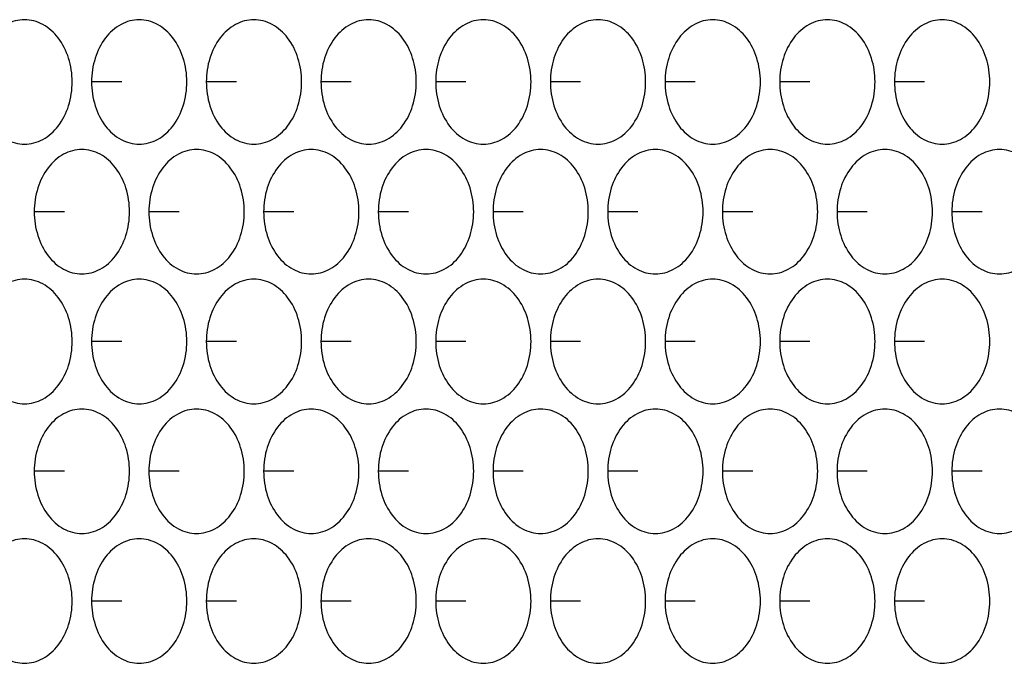
# Model space of a CAD drawing. Units: inches. Extents: x -2 to 140, y -2 to 107.
# Drawn here: x 36 to 37, y 38 to 39 of the extents above; entities that cross this region are included whole.
import ezdxf

# ---------------------------------------------------------------- set-up
doc = ezdxf.new("R2010")
doc.units = ezdxf.units.IN
doc.header["$LTSCALE"] = 0.605
doc.header["$MEASUREMENT"] = 0
doc.layers.add('02___PRT_ALL_AXES', color=7, linetype='CONTINUOUS')

msp = doc.modelspace()

# ---------------------------------------------------------------- linework, layer by layer
at = {"layer": '02___PRT_ALL_AXES', "color": 7, "linetype": 'Continuous'}
for p, q in [((36.3457, 38.8216), (36.3077, 38.8216)), ((36.4897, 38.8216), (36.4518, 38.8216)), ((36.6338, 38.8216), (36.5958, 38.8216)), ((36.7778, 38.8216), (36.7399, 38.8216)), ((36.9219, 38.8216), (36.8839, 38.8216)), ((37.0659, 38.8216), (37.028, 38.8216)), ((37.21, 38.8216), (37.172, 38.8216)), ((37.354, 38.8216), (37.3161, 38.8216)), ((36.2736, 38.6587), (36.2357, 38.6587)), ((36.4177, 38.6587), (36.3797, 38.6587)), ((36.5617, 38.6587), (36.5238, 38.6587)), ((36.7058, 38.6587), (36.6678, 38.6587)), ((36.8499, 38.6587), (36.8119, 38.6587)), ((36.9939, 38.6587), (36.9559, 38.6587)), ((37.138, 38.6587), (37.1, 38.6587)), ((37.282, 38.6587), (37.244, 38.6587)), ((37.4261, 38.6587), (37.3881, 38.6587)), ((36.3457, 38.4958), (36.3077, 38.4958)), ((36.4897, 38.4958), (36.4518, 38.4958)), ((36.6338, 38.4958), (36.5958, 38.4958)), ((36.7778, 38.4958), (36.7399, 38.4958)), ((36.9219, 38.4958), (36.8839, 38.4958)), ((37.0659, 38.4958), (37.028, 38.4958)), ((37.21, 38.4958), (37.172, 38.4958)), ((37.354, 38.4958), (37.3161, 38.4958)), ((36.2736, 38.333), (36.2357, 38.333)), ((36.4177, 38.333), (36.3797, 38.333)), ((36.5617, 38.333), (36.5238, 38.333)), ((36.7058, 38.333), (36.6678, 38.333)), ((36.8499, 38.333), (36.8119, 38.333)), ((36.9939, 38.333), (36.9559, 38.333)), ((37.138, 38.333), (37.1, 38.333)), ((37.282, 38.333), (37.244, 38.333)), ((37.4261, 38.333), (37.3881, 38.333)), ((36.3457, 38.1701), (36.3077, 38.1701)), ((36.4897, 38.1701), (36.4518, 38.1701)), ((36.6338, 38.1701), (36.5958, 38.1701)), ((36.7778, 38.1701), (36.7399, 38.1701)), ((36.9219, 38.1701), (36.8839, 38.1701)), ((37.0659, 38.1701), (37.028, 38.1701)), ((37.21, 38.1701), (37.172, 38.1701)), ((37.354, 38.1701), (37.3161, 38.1701))]:
    msp.add_line(p, q, dxfattribs=at)
for points, knots in [([(36.2235, 38.8997), (36.2156, 38.8997), (36.1989, 38.8951), (36.1792, 38.8771), (36.1665, 38.8514), (36.1636, 38.8316), (36.1636, 38.8216)], [0, 0, 0, 0, 0.218807, 0.457051, 0.720346, 1, 1, 1, 1]), ([(36.2834, 38.8216), (36.2834, 38.8316), (36.2805, 38.8514), (36.2678, 38.8771), (36.2481, 38.8951), (36.2314, 38.8997), (36.2235, 38.8997)], [0, 0, 0, 0, 0.279654, 0.542949, 0.781193, 1, 1, 1, 1]), ([(36.3676, 38.8997), (36.3597, 38.8997), (36.343, 38.8951), (36.3233, 38.8771), (36.3106, 38.8514), (36.3077, 38.8316), (36.3077, 38.8216)], [0, 0, 0, 0, 0.218807, 0.457051, 0.720346, 1, 1, 1, 1]), ([(36.4274, 38.8216), (36.4274, 38.8316), (36.4245, 38.8514), (36.4118, 38.8771), (36.3921, 38.8951), (36.3755, 38.8997), (36.3676, 38.8997)], [0, 0, 0, 0, 0.279654, 0.542949, 0.781193, 1, 1, 1, 1]), ([(36.5116, 38.8997), (36.5037, 38.8997), (36.487, 38.8951), (36.4673, 38.8771), (36.4546, 38.8514), (36.4518, 38.8316), (36.4518, 38.8216)], [0, 0, 0, 0, 0.218807, 0.457051, 0.720346, 1, 1, 1, 1]), ([(36.5715, 38.8216), (36.5715, 38.8316), (36.5686, 38.8514), (36.5559, 38.8771), (36.5362, 38.8951), (36.5195, 38.8997), (36.5116, 38.8997)], [0, 0, 0, 0, 0.279654, 0.542949, 0.781193, 1, 1, 1, 1]), ([(36.6557, 38.8997), (36.6478, 38.8997), (36.6311, 38.8951), (36.6114, 38.8771), (36.5987, 38.8514), (36.5958, 38.8316), (36.5958, 38.8216)], [0, 0, 0, 0, 0.218807, 0.457051, 0.720346, 1, 1, 1, 1]), ([(36.7155, 38.8216), (36.7155, 38.8316), (36.7126, 38.8514), (36.6999, 38.8771), (36.6803, 38.8951), (36.6636, 38.8997), (36.6557, 38.8997)], [0, 0, 0, 0, 0.279654, 0.542949, 0.781193, 1, 1, 1, 1]), ([(36.7997, 38.8997), (36.7918, 38.8997), (36.7751, 38.8951), (36.7555, 38.8771), (36.7428, 38.8514), (36.7399, 38.8316), (36.7399, 38.8216)], [0, 0, 0, 0, 0.218807, 0.457051, 0.720346, 1, 1, 1, 1]), ([(36.8596, 38.8216), (36.8596, 38.8316), (36.8567, 38.8514), (36.844, 38.8771), (36.8243, 38.8951), (36.8076, 38.8997), (36.7997, 38.8997)], [0, 0, 0, 0, 0.279654, 0.542949, 0.781193, 1, 1, 1, 1]), ([(36.9438, 38.8997), (36.9359, 38.8997), (36.9192, 38.8951), (36.8995, 38.8771), (36.8868, 38.8514), (36.8839, 38.8316), (36.8839, 38.8216)], [0, 0, 0, 0, 0.218807, 0.457051, 0.720346, 1, 1, 1, 1]), ([(37.0036, 38.8216), (37.0036, 38.8316), (37.0007, 38.8514), (36.988, 38.8771), (36.9684, 38.8951), (36.9517, 38.8997), (36.9438, 38.8997)], [0, 0, 0, 0, 0.279654, 0.542949, 0.781193, 1, 1, 1, 1]), ([(37.0878, 38.8997), (37.0799, 38.8997), (37.0632, 38.8951), (37.0436, 38.8771), (37.0309, 38.8514), (37.028, 38.8316), (37.028, 38.8216)], [0, 0, 0, 0, 0.218807, 0.457051, 0.720346, 1, 1, 1, 1]), ([(37.1477, 38.8216), (37.1477, 38.8316), (37.1448, 38.8514), (37.1321, 38.8771), (37.1124, 38.8951), (37.0957, 38.8997), (37.0878, 38.8997)], [0, 0, 0, 0, 0.279654, 0.542949, 0.781193, 1, 1, 1, 1]), ([(37.2319, 38.8997), (37.224, 38.8997), (37.2073, 38.8951), (37.1876, 38.8771), (37.1749, 38.8514), (37.172, 38.8316), (37.172, 38.8216)], [0, 0, 0, 0, 0.218807, 0.457051, 0.720346, 1, 1, 1, 1]), ([(37.2917, 38.8216), (37.2917, 38.8316), (37.2889, 38.8514), (37.2762, 38.8771), (37.2565, 38.8951), (37.2398, 38.8997), (37.2319, 38.8997)], [0, 0, 0, 0, 0.279654, 0.542949, 0.781193, 1, 1, 1, 1]), ([(37.3759, 38.8997), (37.368, 38.8997), (37.3514, 38.8951), (37.3317, 38.8771), (37.319, 38.8514), (37.3161, 38.8316), (37.3161, 38.8216)], [0, 0, 0, 0, 0.218807, 0.457051, 0.720346, 1, 1, 1, 1]), ([(37.4358, 38.8216), (37.4358, 38.8316), (37.4329, 38.8514), (37.4202, 38.8771), (37.4005, 38.8951), (37.3838, 38.8997), (37.3759, 38.8997)], [0, 0, 0, 0, 0.279654, 0.542949, 0.781193, 1, 1, 1, 1]), ([(36.1636, 38.8216), (36.1636, 38.8115), (36.1665, 38.7918), (36.1792, 38.766), (36.1989, 38.748), (36.2156, 38.7434), (36.2235, 38.7434)], [0, 0, 0, 0, 0.279654, 0.542949, 0.781193, 1, 1, 1, 1]), ([(36.2235, 38.7434), (36.2314, 38.7434), (36.2481, 38.748), (36.2678, 38.766), (36.2805, 38.7918), (36.2834, 38.8115), (36.2834, 38.8216)], [0, 0, 0, 0, 0.218807, 0.457051, 0.720346, 1, 1, 1, 1]), ([(36.3077, 38.8216), (36.3077, 38.8115), (36.3106, 38.7918), (36.3233, 38.766), (36.343, 38.748), (36.3597, 38.7434), (36.3676, 38.7434)], [0, 0, 0, 0, 0.279654, 0.542949, 0.781193, 1, 1, 1, 1]), ([(36.3676, 38.7434), (36.3755, 38.7434), (36.3921, 38.748), (36.4118, 38.766), (36.4245, 38.7918), (36.4274, 38.8115), (36.4274, 38.8216)], [0, 0, 0, 0, 0.218807, 0.457051, 0.720346, 1, 1, 1, 1]), ([(36.4518, 38.8216), (36.4518, 38.8115), (36.4546, 38.7918), (36.4673, 38.766), (36.487, 38.748), (36.5037, 38.7434), (36.5116, 38.7434)], [0, 0, 0, 0, 0.279654, 0.542949, 0.781193, 1, 1, 1, 1]), ([(36.5116, 38.7434), (36.5195, 38.7434), (36.5362, 38.748), (36.5559, 38.766), (36.5686, 38.7918), (36.5715, 38.8115), (36.5715, 38.8216)], [0, 0, 0, 0, 0.218807, 0.457051, 0.720346, 1, 1, 1, 1]), ([(36.5958, 38.8216), (36.5958, 38.8115), (36.5987, 38.7918), (36.6114, 38.766), (36.6311, 38.748), (36.6478, 38.7434), (36.6557, 38.7434)], [0, 0, 0, 0, 0.279654, 0.542949, 0.781193, 1, 1, 1, 1]), ([(36.6557, 38.7434), (36.6636, 38.7434), (36.6803, 38.748), (36.6999, 38.766), (36.7126, 38.7918), (36.7155, 38.8115), (36.7155, 38.8216)], [0, 0, 0, 0, 0.218807, 0.457051, 0.720346, 1, 1, 1, 1]), ([(36.7399, 38.8216), (36.7399, 38.8115), (36.7428, 38.7918), (36.7555, 38.766), (36.7751, 38.748), (36.7918, 38.7434), (36.7997, 38.7434)], [0, 0, 0, 0, 0.279654, 0.542949, 0.781193, 1, 1, 1, 1]), ([(36.7997, 38.7434), (36.8076, 38.7434), (36.8243, 38.748), (36.844, 38.766), (36.8567, 38.7918), (36.8596, 38.8115), (36.8596, 38.8216)], [0, 0, 0, 0, 0.218807, 0.457051, 0.720346, 1, 1, 1, 1]), ([(36.8839, 38.8216), (36.8839, 38.8115), (36.8868, 38.7918), (36.8995, 38.766), (36.9192, 38.748), (36.9359, 38.7434), (36.9438, 38.7434)], [0, 0, 0, 0, 0.279654, 0.542949, 0.781193, 1, 1, 1, 1]), ([(36.9438, 38.7434), (36.9517, 38.7434), (36.9684, 38.748), (36.988, 38.766), (37.0007, 38.7918), (37.0036, 38.8115), (37.0036, 38.8216)], [0, 0, 0, 0, 0.218807, 0.457051, 0.720346, 1, 1, 1, 1]), ([(37.028, 38.8216), (37.028, 38.8115), (37.0309, 38.7918), (37.0436, 38.766), (37.0632, 38.748), (37.0799, 38.7434), (37.0878, 38.7434)], [0, 0, 0, 0, 0.279654, 0.542949, 0.781193, 1, 1, 1, 1]), ([(37.0878, 38.7434), (37.0957, 38.7434), (37.1124, 38.748), (37.1321, 38.766), (37.1448, 38.7918), (37.1477, 38.8115), (37.1477, 38.8216)], [0, 0, 0, 0, 0.218807, 0.457051, 0.720346, 1, 1, 1, 1]), ([(37.172, 38.8216), (37.172, 38.8115), (37.1749, 38.7918), (37.1876, 38.766), (37.2073, 38.748), (37.224, 38.7434), (37.2319, 38.7434)], [0, 0, 0, 0, 0.279654, 0.542949, 0.781193, 1, 1, 1, 1]), ([(37.2319, 38.7434), (37.2398, 38.7434), (37.2565, 38.748), (37.2762, 38.766), (37.2889, 38.7918), (37.2917, 38.8115), (37.2917, 38.8216)], [0, 0, 0, 0, 0.218807, 0.457051, 0.720346, 1, 1, 1, 1]), ([(37.3161, 38.8216), (37.3161, 38.8115), (37.319, 38.7918), (37.3317, 38.766), (37.3514, 38.748), (37.368, 38.7434), (37.3759, 38.7434)], [0, 0, 0, 0, 0.279654, 0.542949, 0.781193, 1, 1, 1, 1]), ([(37.3759, 38.7434), (37.3838, 38.7434), (37.4005, 38.748), (37.4202, 38.766), (37.4329, 38.7918), (37.4358, 38.8115), (37.4358, 38.8216)], [0, 0, 0, 0, 0.218807, 0.457051, 0.720346, 1, 1, 1, 1]), ([(36.2955, 38.7369), (36.2876, 38.7369), (36.271, 38.7323), (36.2513, 38.7142), (36.2386, 38.6885), (36.2357, 38.6688), (36.2357, 38.6587)], [0, 0, 0, 0, 0.218807, 0.457051, 0.720346, 1, 1, 1, 1]), ([(36.3554, 38.6587), (36.3554, 38.6688), (36.3525, 38.6885), (36.3398, 38.7142), (36.3201, 38.7323), (36.3034, 38.7369), (36.2955, 38.7369)], [0, 0, 0, 0, 0.279654, 0.542949, 0.781193, 1, 1, 1, 1]), ([(36.4396, 38.7369), (36.4317, 38.7369), (36.415, 38.7323), (36.3953, 38.7142), (36.3826, 38.6885), (36.3797, 38.6688), (36.3797, 38.6587)], [0, 0, 0, 0, 0.218807, 0.457051, 0.720346, 1, 1, 1, 1]), ([(36.4995, 38.6587), (36.4995, 38.6688), (36.4966, 38.6885), (36.4839, 38.7142), (36.4642, 38.7323), (36.4475, 38.7369), (36.4396, 38.7369)], [0, 0, 0, 0, 0.279654, 0.542949, 0.781193, 1, 1, 1, 1]), ([(36.5836, 38.7369), (36.5758, 38.7369), (36.5591, 38.7323), (36.5394, 38.7142), (36.5267, 38.6885), (36.5238, 38.6688), (36.5238, 38.6587)], [0, 0, 0, 0, 0.218807, 0.457051, 0.720346, 1, 1, 1, 1]), ([(36.6435, 38.6587), (36.6435, 38.6688), (36.6406, 38.6885), (36.6279, 38.7142), (36.6082, 38.7323), (36.5915, 38.7369), (36.5836, 38.7369)], [0, 0, 0, 0, 0.279654, 0.542949, 0.781193, 1, 1, 1, 1]), ([(36.7277, 38.7369), (36.7198, 38.7369), (36.7031, 38.7323), (36.6834, 38.7142), (36.6707, 38.6885), (36.6678, 38.6688), (36.6678, 38.6587)], [0, 0, 0, 0, 0.218807, 0.457051, 0.720346, 1, 1, 1, 1]), ([(36.7876, 38.6587), (36.7876, 38.6688), (36.7847, 38.6885), (36.772, 38.7142), (36.7523, 38.7323), (36.7356, 38.7369), (36.7277, 38.7369)], [0, 0, 0, 0, 0.279654, 0.542949, 0.781193, 1, 1, 1, 1]), ([(36.8717, 38.7369), (36.8639, 38.7369), (36.8472, 38.7323), (36.8275, 38.7142), (36.8148, 38.6885), (36.8119, 38.6688), (36.8119, 38.6587)], [0, 0, 0, 0, 0.218807, 0.457051, 0.720346, 1, 1, 1, 1]), ([(36.9316, 38.6587), (36.9316, 38.6688), (36.9287, 38.6885), (36.916, 38.7142), (36.8963, 38.7323), (36.8796, 38.7369), (36.8717, 38.7369)], [0, 0, 0, 0, 0.279654, 0.542949, 0.781193, 1, 1, 1, 1]), ([(37.0158, 38.7369), (37.0079, 38.7369), (36.9912, 38.7323), (36.9715, 38.7142), (36.9588, 38.6885), (36.9559, 38.6688), (36.9559, 38.6587)], [0, 0, 0, 0, 0.218807, 0.457051, 0.720346, 1, 1, 1, 1]), ([(37.0757, 38.6587), (37.0757, 38.6688), (37.0728, 38.6885), (37.0601, 38.7142), (37.0404, 38.7323), (37.0237, 38.7369), (37.0158, 38.7369)], [0, 0, 0, 0, 0.279654, 0.542949, 0.781193, 1, 1, 1, 1]), ([(37.1599, 38.7369), (37.152, 38.7369), (37.1353, 38.7323), (37.1156, 38.7142), (37.1029, 38.6885), (37.1, 38.6688), (37.1, 38.6587)], [0, 0, 0, 0, 0.218807, 0.457051, 0.720346, 1, 1, 1, 1]), ([(37.2197, 38.6587), (37.2197, 38.6688), (37.2168, 38.6885), (37.2041, 38.7142), (37.1844, 38.7323), (37.1677, 38.7369), (37.1599, 38.7369)], [0, 0, 0, 0, 0.279654, 0.542949, 0.781193, 1, 1, 1, 1]), ([(37.3039, 38.7369), (37.296, 38.7369), (37.2793, 38.7323), (37.2596, 38.7142), (37.2469, 38.6885), (37.244, 38.6688), (37.244, 38.6587)], [0, 0, 0, 0, 0.218807, 0.457051, 0.720346, 1, 1, 1, 1]), ([(37.3638, 38.6587), (37.3638, 38.6688), (37.3609, 38.6885), (37.3482, 38.7142), (37.3285, 38.7323), (37.3118, 38.7369), (37.3039, 38.7369)], [0, 0, 0, 0, 0.279654, 0.542949, 0.781193, 1, 1, 1, 1]), ([(37.448, 38.7369), (37.4401, 38.7369), (37.4234, 38.7323), (37.4037, 38.7142), (37.391, 38.6885), (37.3881, 38.6688), (37.3881, 38.6587)], [0, 0, 0, 0, 0.218807, 0.457051, 0.720346, 1, 1, 1, 1]), ([(37.5078, 38.6587), (37.5078, 38.6688), (37.5049, 38.6885), (37.4922, 38.7142), (37.4725, 38.7323), (37.4559, 38.7369), (37.448, 38.7369)], [0, 0, 0, 0, 0.279654, 0.542949, 0.781193, 1, 1, 1, 1]), ([(36.2357, 38.6587), (36.2357, 38.6486), (36.2386, 38.6289), (36.2513, 38.6032), (36.271, 38.5851), (36.2876, 38.5806), (36.2955, 38.5806)], [0, 0, 0, 0, 0.279654, 0.542949, 0.781193, 1, 1, 1, 1]), ([(36.2955, 38.5806), (36.3034, 38.5806), (36.3201, 38.5851), (36.3398, 38.6032), (36.3525, 38.6289), (36.3554, 38.6486), (36.3554, 38.6587)], [0, 0, 0, 0, 0.218807, 0.457051, 0.720346, 1, 1, 1, 1]), ([(36.3797, 38.6587), (36.3797, 38.6486), (36.3826, 38.6289), (36.3953, 38.6032), (36.415, 38.5851), (36.4317, 38.5806), (36.4396, 38.5806)], [0, 0, 0, 0, 0.279654, 0.542949, 0.781193, 1, 1, 1, 1]), ([(36.4396, 38.5806), (36.4475, 38.5806), (36.4642, 38.5851), (36.4839, 38.6032), (36.4966, 38.6289), (36.4995, 38.6486), (36.4995, 38.6587)], [0, 0, 0, 0, 0.218807, 0.457051, 0.720346, 1, 1, 1, 1]), ([(36.5238, 38.6587), (36.5238, 38.6486), (36.5267, 38.6289), (36.5394, 38.6032), (36.5591, 38.5851), (36.5758, 38.5806), (36.5836, 38.5806)], [0, 0, 0, 0, 0.279654, 0.542949, 0.781193, 1, 1, 1, 1]), ([(36.5836, 38.5806), (36.5915, 38.5806), (36.6082, 38.5851), (36.6279, 38.6032), (36.6406, 38.6289), (36.6435, 38.6486), (36.6435, 38.6587)], [0, 0, 0, 0, 0.218807, 0.457051, 0.720346, 1, 1, 1, 1]), ([(36.6678, 38.6587), (36.6678, 38.6486), (36.6707, 38.6289), (36.6834, 38.6032), (36.7031, 38.5851), (36.7198, 38.5806), (36.7277, 38.5806)], [0, 0, 0, 0, 0.279654, 0.542949, 0.781193, 1, 1, 1, 1]), ([(36.7277, 38.5806), (36.7356, 38.5806), (36.7523, 38.5851), (36.772, 38.6032), (36.7847, 38.6289), (36.7876, 38.6486), (36.7876, 38.6587)], [0, 0, 0, 0, 0.218807, 0.457051, 0.720346, 1, 1, 1, 1]), ([(36.8119, 38.6587), (36.8119, 38.6486), (36.8148, 38.6289), (36.8275, 38.6032), (36.8472, 38.5851), (36.8639, 38.5806), (36.8717, 38.5806)], [0, 0, 0, 0, 0.279654, 0.542949, 0.781193, 1, 1, 1, 1]), ([(36.8717, 38.5806), (36.8796, 38.5806), (36.8963, 38.5851), (36.916, 38.6032), (36.9287, 38.6289), (36.9316, 38.6486), (36.9316, 38.6587)], [0, 0, 0, 0, 0.218807, 0.457051, 0.720346, 1, 1, 1, 1]), ([(36.9559, 38.6587), (36.9559, 38.6486), (36.9588, 38.6289), (36.9715, 38.6032), (36.9912, 38.5851), (37.0079, 38.5806), (37.0158, 38.5806)], [0, 0, 0, 0, 0.279654, 0.542949, 0.781193, 1, 1, 1, 1]), ([(37.0158, 38.5806), (37.0237, 38.5806), (37.0404, 38.5851), (37.0601, 38.6032), (37.0728, 38.6289), (37.0757, 38.6486), (37.0757, 38.6587)], [0, 0, 0, 0, 0.218807, 0.457051, 0.720346, 1, 1, 1, 1]), ([(37.1, 38.6587), (37.1, 38.6486), (37.1029, 38.6289), (37.1156, 38.6032), (37.1353, 38.5851), (37.152, 38.5806), (37.1599, 38.5806)], [0, 0, 0, 0, 0.279654, 0.542949, 0.781193, 1, 1, 1, 1]), ([(37.1599, 38.5806), (37.1677, 38.5806), (37.1844, 38.5851), (37.2041, 38.6032), (37.2168, 38.6289), (37.2197, 38.6486), (37.2197, 38.6587)], [0, 0, 0, 0, 0.218807, 0.457051, 0.720346, 1, 1, 1, 1]), ([(37.244, 38.6587), (37.244, 38.6486), (37.2469, 38.6289), (37.2596, 38.6032), (37.2793, 38.5851), (37.296, 38.5806), (37.3039, 38.5806)], [0, 0, 0, 0, 0.279654, 0.542949, 0.781193, 1, 1, 1, 1]), ([(37.3039, 38.5806), (37.3118, 38.5806), (37.3285, 38.5851), (37.3482, 38.6032), (37.3609, 38.6289), (37.3638, 38.6486), (37.3638, 38.6587)], [0, 0, 0, 0, 0.218807, 0.457051, 0.720346, 1, 1, 1, 1]), ([(37.3881, 38.6587), (37.3881, 38.6486), (37.391, 38.6289), (37.4037, 38.6032), (37.4234, 38.5851), (37.4401, 38.5806), (37.448, 38.5806)], [0, 0, 0, 0, 0.279654, 0.542949, 0.781193, 1, 1, 1, 1]), ([(37.448, 38.5806), (37.4559, 38.5806), (37.4725, 38.5851), (37.4922, 38.6032), (37.5049, 38.6289), (37.5078, 38.6486), (37.5078, 38.6587)], [0, 0, 0, 0, 0.218807, 0.457051, 0.720346, 1, 1, 1, 1]), ([(36.2235, 38.574), (36.2156, 38.574), (36.1989, 38.5694), (36.1792, 38.5514), (36.1665, 38.5256), (36.1636, 38.5059), (36.1636, 38.4958)], [0, 0, 0, 0, 0.218807, 0.457051, 0.720346, 1, 1, 1, 1]), ([(36.2834, 38.4958), (36.2834, 38.5059), (36.2805, 38.5256), (36.2678, 38.5514), (36.2481, 38.5694), (36.2314, 38.574), (36.2235, 38.574)], [0, 0, 0, 0, 0.279654, 0.542949, 0.781193, 1, 1, 1, 1]), ([(36.3676, 38.574), (36.3597, 38.574), (36.343, 38.5694), (36.3233, 38.5514), (36.3106, 38.5256), (36.3077, 38.5059), (36.3077, 38.4958)], [0, 0, 0, 0, 0.218807, 0.457051, 0.720346, 1, 1, 1, 1]), ([(36.4274, 38.4958), (36.4274, 38.5059), (36.4245, 38.5256), (36.4118, 38.5514), (36.3921, 38.5694), (36.3755, 38.574), (36.3676, 38.574)], [0, 0, 0, 0, 0.279654, 0.542949, 0.781193, 1, 1, 1, 1]), ([(36.5116, 38.574), (36.5037, 38.574), (36.487, 38.5694), (36.4673, 38.5514), (36.4546, 38.5256), (36.4518, 38.5059), (36.4518, 38.4958)], [0, 0, 0, 0, 0.218807, 0.457051, 0.720346, 1, 1, 1, 1]), ([(36.5715, 38.4958), (36.5715, 38.5059), (36.5686, 38.5256), (36.5559, 38.5514), (36.5362, 38.5694), (36.5195, 38.574), (36.5116, 38.574)], [0, 0, 0, 0, 0.279654, 0.542949, 0.781193, 1, 1, 1, 1]), ([(36.6557, 38.574), (36.6478, 38.574), (36.6311, 38.5694), (36.6114, 38.5514), (36.5987, 38.5256), (36.5958, 38.5059), (36.5958, 38.4958)], [0, 0, 0, 0, 0.218807, 0.457051, 0.720346, 1, 1, 1, 1]), ([(36.7155, 38.4958), (36.7155, 38.5059), (36.7126, 38.5256), (36.6999, 38.5514), (36.6803, 38.5694), (36.6636, 38.574), (36.6557, 38.574)], [0, 0, 0, 0, 0.279654, 0.542949, 0.781193, 1, 1, 1, 1]), ([(36.7997, 38.574), (36.7918, 38.574), (36.7751, 38.5694), (36.7555, 38.5514), (36.7428, 38.5256), (36.7399, 38.5059), (36.7399, 38.4958)], [0, 0, 0, 0, 0.218807, 0.457051, 0.720346, 1, 1, 1, 1]), ([(36.8596, 38.4958), (36.8596, 38.5059), (36.8567, 38.5256), (36.844, 38.5514), (36.8243, 38.5694), (36.8076, 38.574), (36.7997, 38.574)], [0, 0, 0, 0, 0.279654, 0.542949, 0.781193, 1, 1, 1, 1]), ([(36.9438, 38.574), (36.9359, 38.574), (36.9192, 38.5694), (36.8995, 38.5514), (36.8868, 38.5256), (36.8839, 38.5059), (36.8839, 38.4958)], [0, 0, 0, 0, 0.218807, 0.457051, 0.720346, 1, 1, 1, 1]), ([(37.0036, 38.4958), (37.0036, 38.5059), (37.0007, 38.5256), (36.988, 38.5514), (36.9684, 38.5694), (36.9517, 38.574), (36.9438, 38.574)], [0, 0, 0, 0, 0.279654, 0.542949, 0.781193, 1, 1, 1, 1]), ([(37.0878, 38.574), (37.0799, 38.574), (37.0632, 38.5694), (37.0436, 38.5514), (37.0309, 38.5256), (37.028, 38.5059), (37.028, 38.4958)], [0, 0, 0, 0, 0.218807, 0.457051, 0.720346, 1, 1, 1, 1]), ([(37.1477, 38.4958), (37.1477, 38.5059), (37.1448, 38.5256), (37.1321, 38.5514), (37.1124, 38.5694), (37.0957, 38.574), (37.0878, 38.574)], [0, 0, 0, 0, 0.279654, 0.542949, 0.781193, 1, 1, 1, 1]), ([(37.2319, 38.574), (37.224, 38.574), (37.2073, 38.5694), (37.1876, 38.5514), (37.1749, 38.5256), (37.172, 38.5059), (37.172, 38.4958)], [0, 0, 0, 0, 0.218807, 0.457051, 0.720346, 1, 1, 1, 1]), ([(37.2917, 38.4958), (37.2917, 38.5059), (37.2889, 38.5256), (37.2762, 38.5514), (37.2565, 38.5694), (37.2398, 38.574), (37.2319, 38.574)], [0, 0, 0, 0, 0.279654, 0.542949, 0.781193, 1, 1, 1, 1]), ([(37.3759, 38.574), (37.368, 38.574), (37.3514, 38.5694), (37.3317, 38.5514), (37.319, 38.5256), (37.3161, 38.5059), (37.3161, 38.4958)], [0, 0, 0, 0, 0.218807, 0.457051, 0.720346, 1, 1, 1, 1]), ([(37.4358, 38.4958), (37.4358, 38.5059), (37.4329, 38.5256), (37.4202, 38.5514), (37.4005, 38.5694), (37.3838, 38.574), (37.3759, 38.574)], [0, 0, 0, 0, 0.279654, 0.542949, 0.781193, 1, 1, 1, 1]), ([(36.1636, 38.4958), (36.1636, 38.4858), (36.1665, 38.466), (36.1792, 38.4403), (36.1989, 38.4223), (36.2156, 38.4177), (36.2235, 38.4177)], [0, 0, 0, 0, 0.279654, 0.542949, 0.781193, 1, 1, 1, 1]), ([(36.2235, 38.4177), (36.2314, 38.4177), (36.2481, 38.4223), (36.2678, 38.4403), (36.2805, 38.466), (36.2834, 38.4858), (36.2834, 38.4958)], [0, 0, 0, 0, 0.218807, 0.457051, 0.720346, 1, 1, 1, 1]), ([(36.3077, 38.4958), (36.3077, 38.4858), (36.3106, 38.466), (36.3233, 38.4403), (36.343, 38.4223), (36.3597, 38.4177), (36.3676, 38.4177)], [0, 0, 0, 0, 0.279654, 0.542949, 0.781193, 1, 1, 1, 1]), ([(36.3676, 38.4177), (36.3755, 38.4177), (36.3921, 38.4223), (36.4118, 38.4403), (36.4245, 38.466), (36.4274, 38.4858), (36.4274, 38.4958)], [0, 0, 0, 0, 0.218807, 0.457051, 0.720346, 1, 1, 1, 1]), ([(36.4518, 38.4958), (36.4518, 38.4858), (36.4546, 38.466), (36.4673, 38.4403), (36.487, 38.4223), (36.5037, 38.4177), (36.5116, 38.4177)], [0, 0, 0, 0, 0.279654, 0.542949, 0.781193, 1, 1, 1, 1]), ([(36.5116, 38.4177), (36.5195, 38.4177), (36.5362, 38.4223), (36.5559, 38.4403), (36.5686, 38.466), (36.5715, 38.4858), (36.5715, 38.4958)], [0, 0, 0, 0, 0.218807, 0.457051, 0.720346, 1, 1, 1, 1]), ([(36.5958, 38.4958), (36.5958, 38.4858), (36.5987, 38.466), (36.6114, 38.4403), (36.6311, 38.4223), (36.6478, 38.4177), (36.6557, 38.4177)], [0, 0, 0, 0, 0.279654, 0.542949, 0.781193, 1, 1, 1, 1]), ([(36.6557, 38.4177), (36.6636, 38.4177), (36.6803, 38.4223), (36.6999, 38.4403), (36.7126, 38.466), (36.7155, 38.4858), (36.7155, 38.4958)], [0, 0, 0, 0, 0.218807, 0.457051, 0.720346, 1, 1, 1, 1]), ([(36.7399, 38.4958), (36.7399, 38.4858), (36.7428, 38.466), (36.7555, 38.4403), (36.7751, 38.4223), (36.7918, 38.4177), (36.7997, 38.4177)], [0, 0, 0, 0, 0.279654, 0.542949, 0.781193, 1, 1, 1, 1]), ([(36.7997, 38.4177), (36.8076, 38.4177), (36.8243, 38.4223), (36.844, 38.4403), (36.8567, 38.466), (36.8596, 38.4858), (36.8596, 38.4958)], [0, 0, 0, 0, 0.218807, 0.457051, 0.720346, 1, 1, 1, 1]), ([(36.8839, 38.4958), (36.8839, 38.4858), (36.8868, 38.466), (36.8995, 38.4403), (36.9192, 38.4223), (36.9359, 38.4177), (36.9438, 38.4177)], [0, 0, 0, 0, 0.279654, 0.542949, 0.781193, 1, 1, 1, 1]), ([(36.9438, 38.4177), (36.9517, 38.4177), (36.9684, 38.4223), (36.988, 38.4403), (37.0007, 38.466), (37.0036, 38.4858), (37.0036, 38.4958)], [0, 0, 0, 0, 0.218807, 0.457051, 0.720346, 1, 1, 1, 1]), ([(37.028, 38.4958), (37.028, 38.4858), (37.0309, 38.466), (37.0436, 38.4403), (37.0632, 38.4223), (37.0799, 38.4177), (37.0878, 38.4177)], [0, 0, 0, 0, 0.279654, 0.542949, 0.781193, 1, 1, 1, 1]), ([(37.0878, 38.4177), (37.0957, 38.4177), (37.1124, 38.4223), (37.1321, 38.4403), (37.1448, 38.466), (37.1477, 38.4858), (37.1477, 38.4958)], [0, 0, 0, 0, 0.218807, 0.457051, 0.720346, 1, 1, 1, 1]), ([(37.172, 38.4958), (37.172, 38.4858), (37.1749, 38.466), (37.1876, 38.4403), (37.2073, 38.4223), (37.224, 38.4177), (37.2319, 38.4177)], [0, 0, 0, 0, 0.279654, 0.542949, 0.781193, 1, 1, 1, 1]), ([(37.2319, 38.4177), (37.2398, 38.4177), (37.2565, 38.4223), (37.2762, 38.4403), (37.2889, 38.466), (37.2917, 38.4858), (37.2917, 38.4958)], [0, 0, 0, 0, 0.218807, 0.457051, 0.720346, 1, 1, 1, 1]), ([(37.3161, 38.4958), (37.3161, 38.4858), (37.319, 38.466), (37.3317, 38.4403), (37.3514, 38.4223), (37.368, 38.4177), (37.3759, 38.4177)], [0, 0, 0, 0, 0.279654, 0.542949, 0.781193, 1, 1, 1, 1]), ([(37.3759, 38.4177), (37.3838, 38.4177), (37.4005, 38.4223), (37.4202, 38.4403), (37.4329, 38.466), (37.4358, 38.4858), (37.4358, 38.4958)], [0, 0, 0, 0, 0.218807, 0.457051, 0.720346, 1, 1, 1, 1]), ([(36.2955, 38.4111), (36.2876, 38.4111), (36.271, 38.4066), (36.2513, 38.3885), (36.2386, 38.3628), (36.2357, 38.3431), (36.2357, 38.333)], [0, 0, 0, 0, 0.218807, 0.457051, 0.720346, 1, 1, 1, 1]), ([(36.3554, 38.333), (36.3554, 38.3431), (36.3525, 38.3628), (36.3398, 38.3885), (36.3201, 38.4066), (36.3034, 38.4111), (36.2955, 38.4111)], [0, 0, 0, 0, 0.279654, 0.542949, 0.781193, 1, 1, 1, 1]), ([(36.4396, 38.4111), (36.4317, 38.4111), (36.415, 38.4066), (36.3953, 38.3885), (36.3826, 38.3628), (36.3797, 38.3431), (36.3797, 38.333)], [0, 0, 0, 0, 0.218807, 0.457051, 0.720346, 1, 1, 1, 1]), ([(36.4995, 38.333), (36.4995, 38.3431), (36.4966, 38.3628), (36.4839, 38.3885), (36.4642, 38.4066), (36.4475, 38.4111), (36.4396, 38.4111)], [0, 0, 0, 0, 0.279654, 0.542949, 0.781193, 1, 1, 1, 1]), ([(36.5836, 38.4111), (36.5758, 38.4111), (36.5591, 38.4066), (36.5394, 38.3885), (36.5267, 38.3628), (36.5238, 38.3431), (36.5238, 38.333)], [0, 0, 0, 0, 0.218807, 0.457051, 0.720346, 1, 1, 1, 1]), ([(36.6435, 38.333), (36.6435, 38.3431), (36.6406, 38.3628), (36.6279, 38.3885), (36.6082, 38.4066), (36.5915, 38.4111), (36.5836, 38.4111)], [0, 0, 0, 0, 0.279654, 0.542949, 0.781193, 1, 1, 1, 1]), ([(36.7277, 38.4111), (36.7198, 38.4111), (36.7031, 38.4066), (36.6834, 38.3885), (36.6707, 38.3628), (36.6678, 38.3431), (36.6678, 38.333)], [0, 0, 0, 0, 0.218807, 0.457051, 0.720346, 1, 1, 1, 1]), ([(36.7876, 38.333), (36.7876, 38.3431), (36.7847, 38.3628), (36.772, 38.3885), (36.7523, 38.4066), (36.7356, 38.4111), (36.7277, 38.4111)], [0, 0, 0, 0, 0.279654, 0.542949, 0.781193, 1, 1, 1, 1]), ([(36.8717, 38.4111), (36.8639, 38.4111), (36.8472, 38.4066), (36.8275, 38.3885), (36.8148, 38.3628), (36.8119, 38.3431), (36.8119, 38.333)], [0, 0, 0, 0, 0.218807, 0.457051, 0.720346, 1, 1, 1, 1]), ([(36.9316, 38.333), (36.9316, 38.3431), (36.9287, 38.3628), (36.916, 38.3885), (36.8963, 38.4066), (36.8796, 38.4111), (36.8717, 38.4111)], [0, 0, 0, 0, 0.279654, 0.542949, 0.781193, 1, 1, 1, 1]), ([(37.0158, 38.4111), (37.0079, 38.4111), (36.9912, 38.4066), (36.9715, 38.3885), (36.9588, 38.3628), (36.9559, 38.3431), (36.9559, 38.333)], [0, 0, 0, 0, 0.218807, 0.457051, 0.720346, 1, 1, 1, 1]), ([(37.0757, 38.333), (37.0757, 38.3431), (37.0728, 38.3628), (37.0601, 38.3885), (37.0404, 38.4066), (37.0237, 38.4111), (37.0158, 38.4111)], [0, 0, 0, 0, 0.279654, 0.542949, 0.781193, 1, 1, 1, 1]), ([(37.1599, 38.4111), (37.152, 38.4111), (37.1353, 38.4066), (37.1156, 38.3885), (37.1029, 38.3628), (37.1, 38.3431), (37.1, 38.333)], [0, 0, 0, 0, 0.218807, 0.457051, 0.720346, 1, 1, 1, 1]), ([(37.2197, 38.333), (37.2197, 38.3431), (37.2168, 38.3628), (37.2041, 38.3885), (37.1844, 38.4066), (37.1677, 38.4111), (37.1599, 38.4111)], [0, 0, 0, 0, 0.279654, 0.542949, 0.781193, 1, 1, 1, 1]), ([(37.3039, 38.4111), (37.296, 38.4111), (37.2793, 38.4066), (37.2596, 38.3885), (37.2469, 38.3628), (37.244, 38.3431), (37.244, 38.333)], [0, 0, 0, 0, 0.218807, 0.457051, 0.720346, 1, 1, 1, 1]), ([(37.3638, 38.333), (37.3638, 38.3431), (37.3609, 38.3628), (37.3482, 38.3885), (37.3285, 38.4066), (37.3118, 38.4111), (37.3039, 38.4111)], [0, 0, 0, 0, 0.279654, 0.542949, 0.781193, 1, 1, 1, 1]), ([(37.448, 38.4111), (37.4401, 38.4111), (37.4234, 38.4066), (37.4037, 38.3885), (37.391, 38.3628), (37.3881, 38.3431), (37.3881, 38.333)], [0, 0, 0, 0, 0.218807, 0.457051, 0.720346, 1, 1, 1, 1]), ([(37.5078, 38.333), (37.5078, 38.3431), (37.5049, 38.3628), (37.4922, 38.3885), (37.4725, 38.4066), (37.4559, 38.4111), (37.448, 38.4111)], [0, 0, 0, 0, 0.279654, 0.542949, 0.781193, 1, 1, 1, 1]), ([(36.2357, 38.333), (36.2357, 38.3229), (36.2386, 38.3032), (36.2513, 38.2775), (36.271, 38.2594), (36.2876, 38.2548), (36.2955, 38.2548)], [0, 0, 0, 0, 0.279654, 0.542949, 0.781193, 1, 1, 1, 1]), ([(36.2955, 38.2548), (36.3034, 38.2548), (36.3201, 38.2594), (36.3398, 38.2775), (36.3525, 38.3032), (36.3554, 38.3229), (36.3554, 38.333)], [0, 0, 0, 0, 0.218807, 0.457051, 0.720346, 1, 1, 1, 1]), ([(36.3797, 38.333), (36.3797, 38.3229), (36.3826, 38.3032), (36.3953, 38.2775), (36.415, 38.2594), (36.4317, 38.2548), (36.4396, 38.2548)], [0, 0, 0, 0, 0.279654, 0.542949, 0.781193, 1, 1, 1, 1]), ([(36.4396, 38.2548), (36.4475, 38.2548), (36.4642, 38.2594), (36.4839, 38.2775), (36.4966, 38.3032), (36.4995, 38.3229), (36.4995, 38.333)], [0, 0, 0, 0, 0.218807, 0.457051, 0.720346, 1, 1, 1, 1]), ([(36.5238, 38.333), (36.5238, 38.3229), (36.5267, 38.3032), (36.5394, 38.2775), (36.5591, 38.2594), (36.5758, 38.2548), (36.5836, 38.2548)], [0, 0, 0, 0, 0.279654, 0.542949, 0.781193, 1, 1, 1, 1]), ([(36.5836, 38.2548), (36.5915, 38.2548), (36.6082, 38.2594), (36.6279, 38.2775), (36.6406, 38.3032), (36.6435, 38.3229), (36.6435, 38.333)], [0, 0, 0, 0, 0.218807, 0.457051, 0.720346, 1, 1, 1, 1]), ([(36.6678, 38.333), (36.6678, 38.3229), (36.6707, 38.3032), (36.6834, 38.2775), (36.7031, 38.2594), (36.7198, 38.2548), (36.7277, 38.2548)], [0, 0, 0, 0, 0.279654, 0.542949, 0.781193, 1, 1, 1, 1]), ([(36.7277, 38.2548), (36.7356, 38.2548), (36.7523, 38.2594), (36.772, 38.2775), (36.7847, 38.3032), (36.7876, 38.3229), (36.7876, 38.333)], [0, 0, 0, 0, 0.218807, 0.457051, 0.720346, 1, 1, 1, 1]), ([(36.8119, 38.333), (36.8119, 38.3229), (36.8148, 38.3032), (36.8275, 38.2775), (36.8472, 38.2594), (36.8639, 38.2548), (36.8717, 38.2548)], [0, 0, 0, 0, 0.279654, 0.542949, 0.781193, 1, 1, 1, 1]), ([(36.8717, 38.2548), (36.8796, 38.2548), (36.8963, 38.2594), (36.916, 38.2775), (36.9287, 38.3032), (36.9316, 38.3229), (36.9316, 38.333)], [0, 0, 0, 0, 0.218807, 0.457051, 0.720346, 1, 1, 1, 1]), ([(36.9559, 38.333), (36.9559, 38.3229), (36.9588, 38.3032), (36.9715, 38.2775), (36.9912, 38.2594), (37.0079, 38.2548), (37.0158, 38.2548)], [0, 0, 0, 0, 0.279654, 0.542949, 0.781193, 1, 1, 1, 1]), ([(37.0158, 38.2548), (37.0237, 38.2548), (37.0404, 38.2594), (37.0601, 38.2775), (37.0728, 38.3032), (37.0757, 38.3229), (37.0757, 38.333)], [0, 0, 0, 0, 0.218807, 0.457051, 0.720346, 1, 1, 1, 1]), ([(37.1, 38.333), (37.1, 38.3229), (37.1029, 38.3032), (37.1156, 38.2775), (37.1353, 38.2594), (37.152, 38.2548), (37.1599, 38.2548)], [0, 0, 0, 0, 0.279654, 0.542949, 0.781193, 1, 1, 1, 1]), ([(37.1599, 38.2548), (37.1677, 38.2548), (37.1844, 38.2594), (37.2041, 38.2775), (37.2168, 38.3032), (37.2197, 38.3229), (37.2197, 38.333)], [0, 0, 0, 0, 0.218807, 0.457051, 0.720346, 1, 1, 1, 1]), ([(37.244, 38.333), (37.244, 38.3229), (37.2469, 38.3032), (37.2596, 38.2775), (37.2793, 38.2594), (37.296, 38.2548), (37.3039, 38.2548)], [0, 0, 0, 0, 0.279654, 0.542949, 0.781193, 1, 1, 1, 1]), ([(37.3039, 38.2548), (37.3118, 38.2548), (37.3285, 38.2594), (37.3482, 38.2775), (37.3609, 38.3032), (37.3638, 38.3229), (37.3638, 38.333)], [0, 0, 0, 0, 0.218807, 0.457051, 0.720346, 1, 1, 1, 1]), ([(37.3881, 38.333), (37.3881, 38.3229), (37.391, 38.3032), (37.4037, 38.2775), (37.4234, 38.2594), (37.4401, 38.2548), (37.448, 38.2548)], [0, 0, 0, 0, 0.279654, 0.542949, 0.781193, 1, 1, 1, 1]), ([(37.448, 38.2548), (37.4559, 38.2548), (37.4725, 38.2594), (37.4922, 38.2775), (37.5049, 38.3032), (37.5078, 38.3229), (37.5078, 38.333)], [0, 0, 0, 0, 0.218807, 0.457051, 0.720346, 1, 1, 1, 1]), ([(36.2235, 38.2483), (36.2156, 38.2483), (36.1989, 38.2437), (36.1792, 38.2257), (36.1665, 38.1999), (36.1636, 38.1802), (36.1636, 38.1701)], [0, 0, 0, 0, 0.218807, 0.457051, 0.720346, 1, 1, 1, 1]), ([(36.2834, 38.1701), (36.2834, 38.1802), (36.2805, 38.1999), (36.2678, 38.2257), (36.2481, 38.2437), (36.2314, 38.2483), (36.2235, 38.2483)], [0, 0, 0, 0, 0.279654, 0.542949, 0.781193, 1, 1, 1, 1]), ([(36.3676, 38.2483), (36.3597, 38.2483), (36.343, 38.2437), (36.3233, 38.2257), (36.3106, 38.1999), (36.3077, 38.1802), (36.3077, 38.1701)], [0, 0, 0, 0, 0.218807, 0.457051, 0.720346, 1, 1, 1, 1]), ([(36.4274, 38.1701), (36.4274, 38.1802), (36.4245, 38.1999), (36.4118, 38.2257), (36.3921, 38.2437), (36.3755, 38.2483), (36.3676, 38.2483)], [0, 0, 0, 0, 0.279654, 0.542949, 0.781193, 1, 1, 1, 1]), ([(36.5116, 38.2483), (36.5037, 38.2483), (36.487, 38.2437), (36.4673, 38.2257), (36.4546, 38.1999), (36.4518, 38.1802), (36.4518, 38.1701)], [0, 0, 0, 0, 0.218807, 0.457051, 0.720346, 1, 1, 1, 1]), ([(36.5715, 38.1701), (36.5715, 38.1802), (36.5686, 38.1999), (36.5559, 38.2257), (36.5362, 38.2437), (36.5195, 38.2483), (36.5116, 38.2483)], [0, 0, 0, 0, 0.279654, 0.542949, 0.781193, 1, 1, 1, 1]), ([(36.6557, 38.2483), (36.6478, 38.2483), (36.6311, 38.2437), (36.6114, 38.2257), (36.5987, 38.1999), (36.5958, 38.1802), (36.5958, 38.1701)], [0, 0, 0, 0, 0.218807, 0.457051, 0.720346, 1, 1, 1, 1]), ([(36.7155, 38.1701), (36.7155, 38.1802), (36.7126, 38.1999), (36.6999, 38.2257), (36.6803, 38.2437), (36.6636, 38.2483), (36.6557, 38.2483)], [0, 0, 0, 0, 0.279654, 0.542949, 0.781193, 1, 1, 1, 1]), ([(36.7997, 38.2483), (36.7918, 38.2483), (36.7751, 38.2437), (36.7555, 38.2257), (36.7428, 38.1999), (36.7399, 38.1802), (36.7399, 38.1701)], [0, 0, 0, 0, 0.218807, 0.457051, 0.720346, 1, 1, 1, 1]), ([(36.8596, 38.1701), (36.8596, 38.1802), (36.8567, 38.1999), (36.844, 38.2257), (36.8243, 38.2437), (36.8076, 38.2483), (36.7997, 38.2483)], [0, 0, 0, 0, 0.279654, 0.542949, 0.781193, 1, 1, 1, 1]), ([(36.9438, 38.2483), (36.9359, 38.2483), (36.9192, 38.2437), (36.8995, 38.2257), (36.8868, 38.1999), (36.8839, 38.1802), (36.8839, 38.1701)], [0, 0, 0, 0, 0.218807, 0.457051, 0.720346, 1, 1, 1, 1]), ([(37.0036, 38.1701), (37.0036, 38.1802), (37.0007, 38.1999), (36.988, 38.2257), (36.9684, 38.2437), (36.9517, 38.2483), (36.9438, 38.2483)], [0, 0, 0, 0, 0.279654, 0.542949, 0.781193, 1, 1, 1, 1]), ([(37.0878, 38.2483), (37.0799, 38.2483), (37.0632, 38.2437), (37.0436, 38.2257), (37.0309, 38.1999), (37.028, 38.1802), (37.028, 38.1701)], [0, 0, 0, 0, 0.218807, 0.457051, 0.720346, 1, 1, 1, 1]), ([(37.1477, 38.1701), (37.1477, 38.1802), (37.1448, 38.1999), (37.1321, 38.2257), (37.1124, 38.2437), (37.0957, 38.2483), (37.0878, 38.2483)], [0, 0, 0, 0, 0.279654, 0.542949, 0.781193, 1, 1, 1, 1]), ([(37.2319, 38.2483), (37.224, 38.2483), (37.2073, 38.2437), (37.1876, 38.2257), (37.1749, 38.1999), (37.172, 38.1802), (37.172, 38.1701)], [0, 0, 0, 0, 0.218807, 0.457051, 0.720346, 1, 1, 1, 1]), ([(37.2917, 38.1701), (37.2917, 38.1802), (37.2889, 38.1999), (37.2762, 38.2257), (37.2565, 38.2437), (37.2398, 38.2483), (37.2319, 38.2483)], [0, 0, 0, 0, 0.279654, 0.542949, 0.781193, 1, 1, 1, 1]), ([(37.3759, 38.2483), (37.368, 38.2483), (37.3514, 38.2437), (37.3317, 38.2257), (37.319, 38.1999), (37.3161, 38.1802), (37.3161, 38.1701)], [0, 0, 0, 0, 0.218807, 0.457051, 0.720346, 1, 1, 1, 1]), ([(37.4358, 38.1701), (37.4358, 38.1802), (37.4329, 38.1999), (37.4202, 38.2257), (37.4005, 38.2437), (37.3838, 38.2483), (37.3759, 38.2483)], [0, 0, 0, 0, 0.279654, 0.542949, 0.781193, 1, 1, 1, 1]), ([(36.1636, 38.1701), (36.1636, 38.1601), (36.1665, 38.1403), (36.1792, 38.1146), (36.1989, 38.0966), (36.2156, 38.092), (36.2235, 38.092)], [0, 0, 0, 0, 0.279654, 0.542949, 0.781193, 1, 1, 1, 1]), ([(36.2235, 38.092), (36.2314, 38.092), (36.2481, 38.0966), (36.2678, 38.1146), (36.2805, 38.1403), (36.2834, 38.1601), (36.2834, 38.1701)], [0, 0, 0, 0, 0.218807, 0.457051, 0.720346, 1, 1, 1, 1]), ([(36.3077, 38.1701), (36.3077, 38.1601), (36.3106, 38.1403), (36.3233, 38.1146), (36.343, 38.0966), (36.3597, 38.092), (36.3676, 38.092)], [0, 0, 0, 0, 0.279654, 0.542949, 0.781193, 1, 1, 1, 1]), ([(36.3676, 38.092), (36.3755, 38.092), (36.3921, 38.0966), (36.4118, 38.1146), (36.4245, 38.1403), (36.4274, 38.1601), (36.4274, 38.1701)], [0, 0, 0, 0, 0.218807, 0.457051, 0.720346, 1, 1, 1, 1]), ([(36.4518, 38.1701), (36.4518, 38.1601), (36.4546, 38.1403), (36.4673, 38.1146), (36.487, 38.0966), (36.5037, 38.092), (36.5116, 38.092)], [0, 0, 0, 0, 0.279654, 0.542949, 0.781193, 1, 1, 1, 1]), ([(36.5116, 38.092), (36.5195, 38.092), (36.5362, 38.0966), (36.5559, 38.1146), (36.5686, 38.1403), (36.5715, 38.1601), (36.5715, 38.1701)], [0, 0, 0, 0, 0.218807, 0.457051, 0.720346, 1, 1, 1, 1]), ([(36.5958, 38.1701), (36.5958, 38.1601), (36.5987, 38.1403), (36.6114, 38.1146), (36.6311, 38.0966), (36.6478, 38.092), (36.6557, 38.092)], [0, 0, 0, 0, 0.279654, 0.542949, 0.781193, 1, 1, 1, 1]), ([(36.6557, 38.092), (36.6636, 38.092), (36.6803, 38.0966), (36.6999, 38.1146), (36.7126, 38.1403), (36.7155, 38.1601), (36.7155, 38.1701)], [0, 0, 0, 0, 0.218807, 0.457051, 0.720346, 1, 1, 1, 1]), ([(36.7399, 38.1701), (36.7399, 38.1601), (36.7428, 38.1403), (36.7555, 38.1146), (36.7751, 38.0966), (36.7918, 38.092), (36.7997, 38.092)], [0, 0, 0, 0, 0.279654, 0.542949, 0.781193, 1, 1, 1, 1]), ([(36.7997, 38.092), (36.8076, 38.092), (36.8243, 38.0966), (36.844, 38.1146), (36.8567, 38.1403), (36.8596, 38.1601), (36.8596, 38.1701)], [0, 0, 0, 0, 0.218807, 0.457051, 0.720346, 1, 1, 1, 1]), ([(36.8839, 38.1701), (36.8839, 38.1601), (36.8868, 38.1403), (36.8995, 38.1146), (36.9192, 38.0966), (36.9359, 38.092), (36.9438, 38.092)], [0, 0, 0, 0, 0.279654, 0.542949, 0.781193, 1, 1, 1, 1]), ([(36.9438, 38.092), (36.9517, 38.092), (36.9684, 38.0966), (36.988, 38.1146), (37.0007, 38.1403), (37.0036, 38.1601), (37.0036, 38.1701)], [0, 0, 0, 0, 0.218807, 0.457051, 0.720346, 1, 1, 1, 1]), ([(37.028, 38.1701), (37.028, 38.1601), (37.0309, 38.1403), (37.0436, 38.1146), (37.0632, 38.0966), (37.0799, 38.092), (37.0878, 38.092)], [0, 0, 0, 0, 0.279654, 0.542949, 0.781193, 1, 1, 1, 1]), ([(37.0878, 38.092), (37.0957, 38.092), (37.1124, 38.0966), (37.1321, 38.1146), (37.1448, 38.1403), (37.1477, 38.1601), (37.1477, 38.1701)], [0, 0, 0, 0, 0.218807, 0.457051, 0.720346, 1, 1, 1, 1]), ([(37.172, 38.1701), (37.172, 38.1601), (37.1749, 38.1403), (37.1876, 38.1146), (37.2073, 38.0966), (37.224, 38.092), (37.2319, 38.092)], [0, 0, 0, 0, 0.279654, 0.542949, 0.781193, 1, 1, 1, 1]), ([(37.2319, 38.092), (37.2398, 38.092), (37.2565, 38.0966), (37.2762, 38.1146), (37.2889, 38.1403), (37.2917, 38.1601), (37.2917, 38.1701)], [0, 0, 0, 0, 0.218807, 0.457051, 0.720346, 1, 1, 1, 1]), ([(37.3161, 38.1701), (37.3161, 38.1601), (37.319, 38.1403), (37.3317, 38.1146), (37.3514, 38.0966), (37.368, 38.092), (37.3759, 38.092)], [0, 0, 0, 0, 0.279654, 0.542949, 0.781193, 1, 1, 1, 1]), ([(37.3759, 38.092), (37.3838, 38.092), (37.4005, 38.0966), (37.4202, 38.1146), (37.4329, 38.1403), (37.4358, 38.1601), (37.4358, 38.1701)], [0, 0, 0, 0, 0.218807, 0.457051, 0.720346, 1, 1, 1, 1])]:
    msp.add_open_spline(points, degree=3, knots=knots, dxfattribs=at)

doc.saveas('drawing.dxf')
